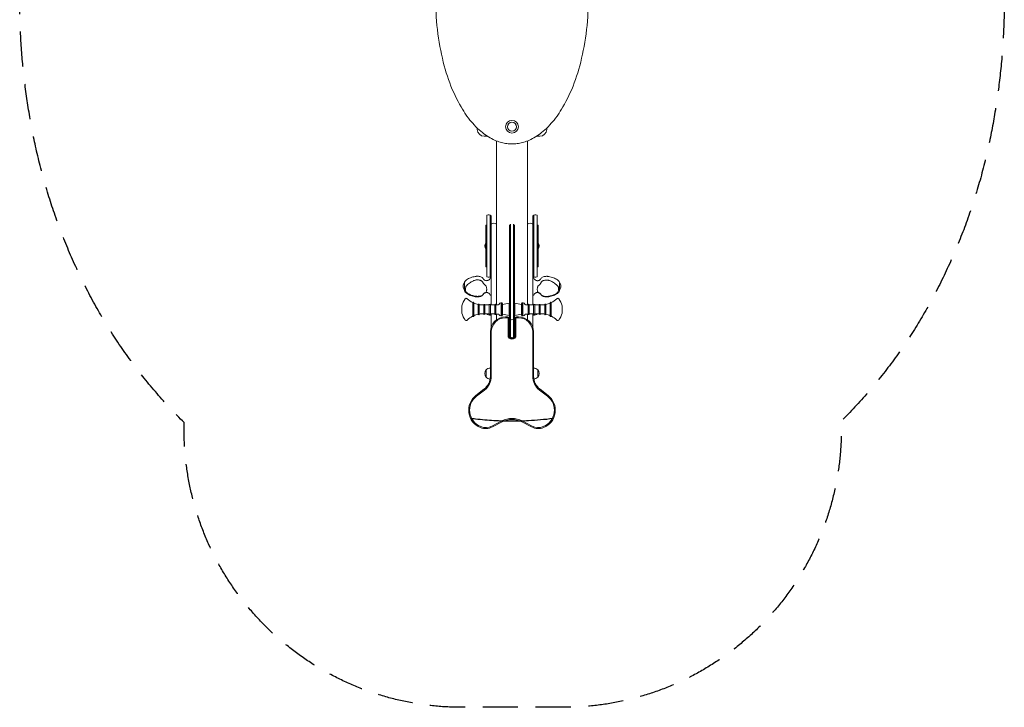
# Model space of a CAD drawing. Units: millimetres. Extents: x -1775 to 1775, y -2553 to 2548.
# Drawn here: x -1775 to 1775, y -2553 to -74 of the extents above; entities that cross this region are included whole.
import ezdxf

# ---------------------------------------------------------------- set-up
doc = ezdxf.new("R2010")
doc.units = ezdxf.units.MM
doc.header["$LTSCALE"] = 20
doc.linetypes.add('HIDDEN', pattern=[9.525, 6.35, -3.175])
doc.layers.add('2d', color=230, linetype='Continuous')
doc.layers.add('EN-SafetyZone', color=93, linetype='HIDDEN')

msp = doc.modelspace()

# ---------------------------------------------------------------- linework, layer by layer
at = {"layer": '2d', "lineweight": 0}
for p, q in [((-125, -465), (-125, -469.5)), ((-100, -494.5), (-88.1, -494.5)), ((88.1, -494.5), (100, -494.5)), ((125, -469.5), (125, -465)), ((-56, -511.1), (-56, -1102)), ((56, -511.1), (56, -1102)), ((-90.5, -1001.2), (-90.5, -778.8)), ((-78.5, -778.8), (-78.5, -1001.2)), ((-75, -780.9), (-75, -1102.6)), ((75, -780.9), (75, -1102.6)), ((78.5, -1001.2), (78.5, -778.8)), ((90.5, -778.8), (90.5, -1001.2)), ((-94, -816), (-93, -815)), ((-94, -964), (-94, -816)), ((-93, -815), (-93, -965)), ((-93, -815), (-90.5, -815)), ((-9.5, -1216.6), (-9.5, -814.3)), ((-6, -811.9), (-6, -1218.7)), ((6, -1218.7), (6, -811.9)), ((9.5, -1216.6), (9.5, -814.3)), ((93, -815), (90.5, -815)), ((93, -965), (93, -815)), ((94, -816), (93, -815)), ((94, -816), (94, -964)), ((-94, -964), (-93, -965)), ((-93, -965), (-90.5, -965)), ((93, -965), (90.5, -965)), ((94, -964), (93, -965)), ((-171, -1020.9), (-171, -1051.9)), ((-75, -1005.2), (-77, -1005.2)), ((75, -1005.2), (77, -1005.2)), ((171, -1052), (171, -1021.1)), ((-141.8, -1093.9), (-141.8, -1143.4)), ((-138, -1094.8), (-138, -1142.5)), ((-75, -1100), (-77.8, -1100)), ((-75, -1067.7), (-77, -1067.7)), ((-40.2, -1095), (-39.3, -1095)), ((-39.3, -1095), (-39.3, -1142.4)), ((-37.7, -1095.4), (-37.4, -1095.2)), ((-37.7, -1095.4), (-37.7, -1141.9)), ((-37.4, -1142.1), (-37.4, -1095.2)), ((-36.7, -1095.4), (-37.4, -1095.2)), ((-36.7, -1095.4), (-36.7, -1142)), ((-34.6, -1098.7), (-36.7, -1095.4)), ((-34, -1101.2), (-10.5, -1096.2)), ((-10.5, -1096.2), (-9.5, -1096.2)), ((-10.5, -1096.2), (-10.5, -1141.2)), ((10.5, -1096.2), (9.5, -1096.2)), ((10.5, -1141.2), (10.5, -1096.2)), ((34, -1101.2), (10.5, -1096.2)), ((34.6, -1098.7), (36.7, -1095.4)), ((36.7, -1095.4), (37.4, -1095.2)), ((36.7, -1142), (36.7, -1095.4)), ((37.4, -1095.2), (37.4, -1142.1)), ((37.7, -1095.4), (37.4, -1095.2)), ((37.7, -1141.9), (37.7, -1095.4)), ((39.3, -1142.4), (39.3, -1095)), ((40.2, -1095), (39.3, -1095)), ((75, -1067.7), (77, -1067.7)), ((75, -1100), (77.8, -1100)), ((138, -1142.5), (138, -1094.8)), ((141.8, -1143.4), (141.8, -1093.9)), ((-180.9, -1105.7), (-180.9, -1131.7)), ((-122, -1101), (-122, -1136.4)), ((-118, -1101.3), (-118, -1136)), ((-105.5, -1102.7), (-102, -1102.7)), ((-105.5, -1134.7), (-102, -1134.7)), ((-102, -1102.7), (-102, -1134.7)), ((-98, -1102.7), (-98, -1134.7)), ((-98, -1102.7), (-84, -1102.7)), ((-98, -1134.7), (-84, -1134.7)), ((-82, -1102.7), (-82, -1134.7)), ((-78, -1102.6), (-78, -1134.7)), ((-75, -1134.7), (-75, -1182.2)), ((-62, -1102.2), (-62, -1135.2)), ((-58, -1102.1), (-58, -1135.2)), ((-56, -1135.3), (-56, -1156.3)), ((-34, -1136.5), (-34, -1100.8)), ((34, -1100.8), (34, -1136.5)), ((56, -1135.3), (56, -1156.3)), ((58, -1135.2), (58, -1102.1)), ((62, -1135.2), (62, -1102.2)), ((75, -1134.7), (75, -1182.2)), ((78, -1134.7), (78, -1102.6)), ((82, -1134.7), (82, -1102.7)), ((98, -1102.7), (84, -1102.7)), ((98, -1134.7), (84, -1134.7)), ((98, -1134.7), (98, -1102.7)), ((102, -1134.7), (102, -1102.7)), ((105.5, -1102.7), (102, -1102.7)), ((105.5, -1134.7), (102, -1134.7)), ((118, -1136), (118, -1101.3)), ((122, -1136.4), (122, -1101)), ((180.9, -1131.7), (180.9, -1105.7)), ((-75, -1140), (-77.8, -1140)), ((-40.2, -1142.4), (-39.3, -1142.4)), ((-37.7, -1141.9), (-37.4, -1142.1)), ((-36.7, -1142), (-37.4, -1142.1)), ((-34.6, -1138.6), (-36.7, -1142)), ((-34, -1136.2), (-10.5, -1141.2)), ((-16, -1145.5), (-23.5, -1145.5)), ((-16, -1148.9), (-23.5, -1148.9)), ((-14.4, -1212), (-14.4, -1150.5)), ((-11, -1212), (-11, -1150.5)), ((-10.5, -1141.2), (-9.5, -1141.2)), ((10.5, -1141.2), (9.5, -1141.2)), ((34, -1136.2), (10.5, -1141.2)), ((11, -1150.5), (11, -1212)), ((14.4, -1150.5), (14.4, -1212)), ((23.5, -1145.5), (16, -1145.5)), ((23.5, -1148.9), (16, -1148.9)), ((34.6, -1138.6), (36.7, -1142)), ((36.7, -1142), (37.4, -1142.1)), ((37.7, -1141.9), (37.4, -1142.1)), ((40.2, -1142.4), (39.3, -1142.4)), ((75, -1140), (77.8, -1140)), ((-78, -1200), (-78, -1359.3)), ((-74.6, -1200), (-74.6, -1359.3)), ((74.6, -1359.3), (74.6, -1200)), ((78, -1359.3), (78, -1200)), ((-93.6, -1363), (-93.6, -1337)), ((-78, -1330), (-78.3, -1330)), ((92.6, -1337), (92.6, -1363)), ((-101.2, -1406.7), (-130.1, -1429.1)), ((-99.1, -1409.4), (-128, -1431.7)), ((128, -1431.7), (99.1, -1409.4)), ((130.1, -1429.1), (101.2, -1406.7)), ((-72.2, -1539.4), (-36.7, -1521)), ((-70.7, -1542.4), (-35.2, -1524.1)), ((35.2, -1524.1), (70.7, -1542.4)), ((36.7, -1521), (72.2, -1539.4))]:
    msp.add_line(p, q, dxfattribs=at)
for radius in [23, 16]:
    msp.add_circle((0, -460), radius, dxfattribs=at)
for centre, radius, start, end in [((-100, -469.5), 25, 180, 270), ((100, -469.5), 25, 270, 0), ((-84.5, -792.5), 15, 50.7035, 113.5782), ((84.5, -792.5), 15, 66.4218, 129.2965), ((-65.5, -822.9), 15, 50.7035, 129.2965), ((65.5, -822.9), 15, 50.7035, 129.2965), ((-77.9, -890), 20, 143.48, 216.52), ((77.9, -890), 20, 323.48, 36.52), ((-159.5, -1035), 17, 132.6679, 227.3321), ((-166, -1020.9), 5, 136.0997, 180), ((-84.5, -987.5), 15, 246.4218, 309.2965), ((-77, -1008.2), 3, 90, 180), ((84.5, -987.5), 15, 230.7035, 293.5782), ((77, -1008.2), 3, 0, 90), ((166, -1021.1), 5, 360, 43.9498), ((159.5, -1035), 17, 312.6679, 47.3321), ((-166, -1051.9), 5, 180, 223.9394), ((-77, -1064.7), 3, 180, 270), ((77, -1064.7), 3, 270, 0), ((166, -1052), 5, 316.0893, 0), ((-122.8, -1118.7), 59.5, 140.0698, 167.3859), ((-164.6, -1083.7), 5, 45.8694, 140.0698), ((-105.5, -1022.7), 80, 225.8694, 242.9874), ((-140, -1094.8), 2, 0, 153.7036), ((-105.5, -1022.7), 80, 245.9977, 258.0945), ((-120, -1101.3), 2, 0, 168.8107), ((-77.8, -1120), 20, 90, 119.9562), ((-60, -1102.2), 2, 2.4492, 180), ((-49.1, -1098.6), 3, 273.4414, 342.5697), ((-40, -1101.5), 6.5, 91.5077, 162.5697), ((-41.3, -1105.8), 11, 70.7593, 79.7473), ((-38, -1100.8), 4, 0, 32), ((38, -1100.8), 4, 148, 180), ((41.3, -1105.8), 11, 100.2527, 109.2407), ((40, -1101.5), 6.5, 17.4303, 88.4923), ((49.1, -1098.6), 3, 197.4303, 266.5586), ((60, -1102.2), 2, 0, 177.5508), ((77.8, -1120), 20, 60.0438, 90), ((120, -1101.3), 2, 11.1893, 180), ((105.5, -1022.7), 80, 281.9055, 294.0023), ((140, -1094.8), 2, 26.2964, 180), ((105.5, -1022.7), 80, 297.0126, 314.1306), ((164.6, -1083.7), 5, 39.9302, 134.1306), ((122.8, -1118.7), 59.5, 12.6141, 39.9302), ((-122.8, -1118.7), 59.5, 192.6141, 219.9302), ((-105.5, -1022.7), 80, 260.9803, 270), ((-105.5, -1214.7), 80, 90, 99.0197), ((-100, -1102.7), 2, 360, 180), ((-100, -1134.7), 2, 180, 0), ((-77.8, -1120), 20, 227.1884, 270), ((-84, -517.7), 585, 270, 270.1959), ((-84, -1719.7), 585, 89.8041, 90), ((-80, -1102.7), 2, 0.4897, 180), ((-80, -1134.7), 2, 180, 359.5103), ((-84, -517.7), 585, 270.5877, 272.1552), ((-84, -1719.7), 585, 87.8448, 89.4123), ((-60, -1135.2), 2, 180, 357.5508), ((-84, -517.7), 585, 272.5471, 273.4414), ((-84, -1719.7), 585, 86.5586, 87.4529), ((-49.1, -1138.7), 3, 17.4303, 86.5586), ((49.1, -1138.7), 3, 93.4414, 162.5697), ((84, -517.7), 585, 266.5586, 267.4529), ((84, -1719.7), 585, 92.5471, 93.4414), ((60, -1135.2), 2, 182.4492, 0), ((84, -517.7), 585, 267.8448, 269.4123), ((84, -1719.7), 585, 90.5877, 92.1552), ((77.8, -1120), 20, 270, 312.8116), ((80, -1102.7), 2, 0, 179.5103), ((80, -1134.7), 2, 180.4897, 0), ((84, -517.7), 585, 269.8041, 270), ((84, -1719.7), 585, 90, 90.1959), ((100, -1102.7), 2, 360, 180), ((100, -1134.7), 2, 180, 0), ((105.5, -1022.7), 80, 270, 279.0197), ((105.5, -1214.7), 80, 80.9803, 90), ((122.8, -1118.7), 59.5, 320.0698, 347.3859), ((-164.6, -1153.7), 5, 219.9302, 314.1306), ((-105.5, -1214.7), 80, 117.0126, 134.1306), ((-140, -1142.5), 2, 206.2964, 0), ((-105.5, -1214.7), 80, 101.9055, 114.0023), ((-120, -1136), 2, 191.1893, 0), ((-23.5, -1200), 54.5, 90, 180), ((-23.5, -1200), 51.1, 90, 180), ((-40, -1135.9), 6.5, 197.4303, 268.4923), ((-41.3, -1131.6), 11, 280.2527, 289.2407), ((-38, -1136.5), 4, 328, 0), ((-16, -1150.5), 5, 359.9997, 89.9997), ((-16, -1150.5), 1.61, 359.9997, 89.999), ((0, -1141.2), 15, 230.7035, 309.2965), ((16, -1150.5), 5, 90, 180), ((16, -1150.5), 1.61, 90, 180), ((23.5, -1200), 54.5, 0, 90), ((23.5, -1200), 51.1, 0, 90), ((38, -1136.5), 4, 180, 212), ((41.3, -1131.6), 11, 250.7593, 259.7473), ((40, -1135.9), 6.5, 271.5077, 342.5697), ((120, -1136), 2, 180, 348.8107), ((105.5, -1214.7), 80, 65.9977, 78.0945), ((140, -1142.5), 2, 180, 333.7036), ((105.5, -1214.7), 80, 45.8694, 62.9874), ((164.6, -1153.7), 5, 225.8694, 320.0698), ((0, -1212), 14.4, 180, 360), ((0, -1212), 11, 180, 360), ((0, -1205), 15, 230.7035, 309.2965), ((-78.4, -1350), 20, 139.4584, 220.5416), ((-78.3, -1350), 20, 90, 140.0215), ((77.3, -1350), 20, 39.9785, 87.9941), ((77.4, -1350), 20, 319.4584, 40.5416), ((-138, -1359.3), 60, 307.8109, 0), ((-138, -1359.3), 63.4, 307.8109, 0), ((-78.3, -1350), 20, 219.9785, 268.0944), ((138, -1359.3), 63.4, 180, 232.1891), ((138, -1359.3), 60, 180, 232.1891), ((77.3, -1350), 20, 274.7458, 320.0215), ((-88.9, -1482.2), 67.2, 127.8119, 248.0163), ((-88.9, -1482.2), 63.8, 127.8119, 248.0163), ((88.9, -1482.2), 63.8, 291.9837, 52.1891), ((88.9, -1482.2), 67.2, 291.9837, 52.1891), ((0, -1592), 79.9, 62.6363, 117.3637), ((0, -1592), 76.5, 62.6363, 117.3637), ((-94.6, -1496.3), 52, 248.0163, 297.3637), ((-94.6, -1496.3), 48.6, 248.0163, 297.3637), ((94.6, -1496.3), 52, 242.6363, 291.9837), ((94.6, -1496.3), 48.6, 242.6363, 291.9837)]:
    msp.add_arc(centre, radius, start, end, dxfattribs=at)
for points in [[(0, -522), (-550, -522), (-550, 522), (0, 522)], [(0, 522), (550, 522), (550, -522), (0, -522)]]:
    msp.add_rational_spline(points, [1, 0.333333333333, 0.333333333333, 1], degree=3, dxfattribs=at)
for points, knots in [([(-132.6, -999.9), (-135.5, -1000.4), (-138.3, -1001), (-143.8, -1002.5), (-146.5, -1003.3), (-151.7, -1005.3), (-154.3, -1006.5), (-159.1, -1009.1), (-161.4, -1010.5), (-165.7, -1013.7), (-167.7, -1015.5), (-169.6, -1017.5)], [47.150091, 47.150091, 47.150091, 47.150091, 55.751542, 55.751542, 64.352993, 64.352993, 72.954444, 72.954444, 81.555895, 81.555895, 90.157347, 90.157347, 90.157347, 90.157347]), ([(-166.2, -1036.1), (-165.9, -1035.6), (-165.5, -1035.1), (-164.5, -1033.8), (-163.8, -1033), (-161.2, -1030.1), (-159, -1028), (-156.6, -1026.1)], [-14.703237, -14.703237, -14.703237, -14.703237, -12.606008, -12.606008, -9.389493, -9.389493, 0, 0, 0, 0]), ([(-156.6, -1026.1), (-154.5, -1024.5), (-152.3, -1023), (-148.2, -1020.4), (-146.1, -1019.2), (-142.1, -1017.1), (-140.3, -1016.1), (-138.4, -1015.3)], [90.514269, 90.514269, 90.514269, 90.514269, 98.327184, 98.327184, 105.339408, 105.339408, 111.035795, 111.035795, 111.035795, 111.035795]), ([(-138.4, -1015.3), (-138.1, -1015.1), (-137.8, -1015), (-136.2, -1014.3), (-134.8, -1013.7), (-131.9, -1012.9), (-130.4, -1012.6), (-127.4, -1012.2), (-126, -1012.1), (-123.2, -1012.1), (-121.7, -1012.2), (-118.8, -1012.6), (-117.3, -1012.9), (-115.1, -1013.5), (-114.3, -1013.8), (-113.6, -1014.1)], [-67.414337, -67.414337, -67.414337, -67.414337, -66.485581, -66.485581, -62.292544, -62.292544, -58.099507, -58.099507, -53.90647, -53.90647, -49.713433, -49.713433, -45.520396, -45.520396, -43.300985, -43.300985, -43.300985, -43.300985]), ([(-127.3, -999.2), (-127.7, -999.3), (-128.1, -999.3), (-128.8, -999.4), (-129.1, -999.4), (-129.8, -999.5), (-130.2, -999.5), (-130.8, -999.6), (-131.2, -999.7), (-131.9, -999.8), (-132.2, -999.8), (-132.6, -999.9)], [221.252044, 221.252044, 221.252044, 221.252044, 222.238095, 222.238095, 223.224146, 223.224146, 224.210196, 224.210196, 225.196247, 225.196247, 226.182298, 226.182298, 226.182298, 226.182298]), ([(-102.7, -1009.6), (-103.5, -1008), (-104.6, -1006.5), (-107.2, -1004.1), (-108.7, -1003), (-112, -1001.3), (-113.7, -1000.7), (-117.4, -999.7), (-119.4, -999.4), (-123.3, -999.1), (-125.4, -999.1), (-127.3, -999.2), (-127.3, -999.2), (-127.3, -999.2)], [0, 0, 0, 0, 5.100413, 5.100413, 10.230209, 10.230209, 15.360005, 15.360005, 20.489802, 20.489802, 25.619598, 25.619598, 25.648982, 25.648982, 25.648982, 25.648982]), ([(-113.6, -1014.1), (-112.7, -1014.4), (-111.9, -1014.8), (-110.2, -1015.8), (-109.4, -1016.4), (-106.9, -1018.5), (-105.4, -1020.3), (-104.2, -1022.4)], [-14.125678, -14.125678, -14.125678, -14.125678, -11.117558, -11.117558, -7.656049, -7.656049, 0, 0, 0, 0]), ([(-104.2, -1022.4), (-103.7, -1023.4), (-103.1, -1024.3), (-101.8, -1026.2), (-101, -1027.1), (-99.4, -1028.8), (-98.6, -1029.6), (-96.7, -1031.2), (-95.8, -1032), (-94.5, -1033.2), (-94, -1033.7), (-93.4, -1034.5), (-93.2, -1034.8), (-93.1, -1035.1)], [-13.234352, -13.234352, -13.234352, -13.234352, -10.680753, -10.680753, -8.16222, -8.16222, -5.617011, -5.617011, -2.989071, -2.989071, -1.043129, -1.043129, 0, 0, 0, 0]), ([(-91, -1015.1), (-92.1, -1015.1), (-93.2, -1015), (-95.4, -1014.5), (-96.4, -1014.2), (-98.3, -1013.5), (-99.2, -1013), (-100.6, -1012), (-101.2, -1011.5), (-102.2, -1010.5), (-102.5, -1010), (-102.7, -1009.6)], [5.092155, 5.092155, 5.092155, 5.092155, 9.380988, 9.380988, 13.669821, 13.669821, 17.958654, 17.958654, 22.247487, 22.247487, 26.53632, 26.53632, 26.53632, 26.53632]), ([(-91, -1015.1), (-90.6, -1015.1), (-90.1, -1015), (-89, -1014.8), (-88.3, -1014.6), (-86.5, -1014), (-85.5, -1013.5), (-83.3, -1012.3), (-82.2, -1011.6), (-81, -1010.4), (-80.7, -1010.1), (-80.3, -1009.4), (-80.2, -1009.2), (-80.1, -1008.8), (-80, -1008.7), (-80, -1008.5), (-80, -1008.4), (-80, -1008.3), (-80, -1008.3), (-80, -1008.2)], [0, 0, 0, 0, 1.31074, 1.31074, 3.468156, 3.468156, 6.940988, 6.940988, 10.876618, 10.876618, 12.292576, 12.292576, 13.309466, 13.309466, 13.631659, 13.631659, 13.798906, 13.798906, 13.968968, 13.968968, 13.968968, 13.968968]), ([(80, -1008.2), (80, -1008.3), (80, -1008.3), (80, -1008.5), (80, -1008.5), (80.1, -1008.9), (80.2, -1009.1), (80.5, -1009.7), (80.7, -1010), (81.2, -1010.6), (81.6, -1011), (82.9, -1012.1), (84.1, -1012.8), (86.2, -1013.9), (87.2, -1014.3), (88.8, -1014.9), (89.4, -1015), (90.3, -1015.2), (90.7, -1015.2), (91, -1015.2)], [0, 0, 0, 0, 0.179649, 0.179649, 0.35609, 0.35609, 1.246158, 1.246158, 2.434639, 2.434639, 4.016008, 4.016008, 7.975435, 7.975435, 11.172481, 11.172481, 13.061093, 13.061093, 14.065765, 14.065765, 14.065765, 14.065765]), ([(102.7, -1009.8), (102.5, -1010.2), (102.2, -1010.7), (101.2, -1011.7), (100.6, -1012.2), (99.2, -1013.2), (98.3, -1013.6), (96.4, -1014.4), (95.4, -1014.7), (93.2, -1015.1), (92.1, -1015.2), (91, -1015.2)], [0, 0, 0, 0, 4.289652, 4.289652, 8.579304, 8.579304, 12.868956, 12.868956, 17.158608, 17.158608, 21.44826, 21.44826, 21.44826, 21.44826]), ([(93.3, -1035.2), (93.4, -1034.8), (93.6, -1034.5), (94.2, -1033.8), (94.5, -1033.4), (95.6, -1032.4), (96.5, -1031.6), (98.4, -1030), (99.2, -1029.2), (100.9, -1027.5), (101.6, -1026.7), (103.1, -1024.6), (103.8, -1023.6), (104.4, -1022.6)], [-16.360826, -16.360826, -16.360826, -16.360826, -14.858287, -14.858287, -13.135527, -13.135527, -10.004233, -10.004233, -6.891759, -6.891759, -3.835154, -3.835154, 0, 0, 0, 0]), ([(127.3, -999.4), (125.4, -999.3), (123.4, -999.3), (119.4, -999.6), (117.5, -999.9), (113.8, -1000.9), (112, -1001.5), (108.7, -1003.2), (107.2, -1004.2), (104.6, -1006.7), (103.5, -1008.1), (102.7, -1009.8)], [0, 0, 0, 0, 5.131295, 5.131295, 10.262591, 10.262591, 15.393886, 15.393886, 20.525181, 20.525181, 25.656476, 25.656476, 25.656476, 25.656476]), ([(104.4, -1022.6), (105.5, -1020.6), (107, -1018.8), (110.1, -1016.3), (111.4, -1015.5), (112.6, -1015)], [-8.537781, -8.537781, -8.537781, -8.537781, -3.861186, -3.861186, 0, 0, 0, 0]), ([(112.6, -1015), (113.7, -1014.6), (114.8, -1014.2), (117.3, -1013.5), (118.8, -1013.2), (121.7, -1012.8), (123.2, -1012.7), (126, -1012.7), (127.4, -1012.8), (130.4, -1013.2), (131.9, -1013.5), (134.8, -1014.3), (136.2, -1014.8), (137.8, -1015.6), (138.1, -1015.7), (138.4, -1015.8)], [42.326033, 42.326033, 42.326033, 42.326033, 45.520396, 45.520396, 49.713433, 49.713433, 53.90647, 53.90647, 58.099507, 58.099507, 62.292544, 62.292544, 66.485581, 66.485581, 67.414337, 67.414337, 67.414337, 67.414337]), ([(132.6, -1000.1), (132.2, -1000), (131.9, -1000), (131.2, -999.9), (130.8, -999.8), (130.1, -999.7), (129.8, -999.7), (129.1, -999.6), (128.8, -999.6), (128, -999.5), (127.7, -999.5), (127.3, -999.4)], [216.328738, 216.328738, 216.328738, 216.328738, 217.314873, 217.314873, 218.301009, 218.301009, 219.287145, 219.287145, 220.27328, 220.27328, 221.259416, 221.259416, 221.259416, 221.259416]), ([(169.6, -1017.6), (167.7, -1015.7), (165.7, -1013.9), (161.4, -1010.7), (159.1, -1009.2), (154.3, -1006.7), (151.8, -1005.5), (146.5, -1003.5), (143.8, -1002.6), (138.3, -1001.2), (135.4, -1000.6), (132.6, -1000.1)], [23.552462, 23.552462, 23.552462, 23.552462, 32.143613, 32.143613, 40.734764, 40.734764, 49.325915, 49.325915, 57.917066, 57.917066, 66.508217, 66.508217, 66.508217, 66.508217]), ([(138.4, -1015.8), (140.2, -1016.7), (141.9, -1017.6), (145.9, -1019.7), (148.1, -1020.9), (152.5, -1023.7), (154.9, -1025.4), (158.3, -1028.1), (159.3, -1029), (160.3, -1029.9)], [16.717844, 16.717844, 16.717844, 16.717844, 22.08713, 22.08713, 29.449507, 29.449507, 38.059216, 38.059216, 42.090252, 42.090252, 42.090252, 42.090252]), ([(-132.6, -1072.9), (-135.5, -1072.4), (-138.3, -1071.8), (-143.8, -1070.3), (-146.5, -1069.5), (-151.7, -1067.5), (-154.2, -1066.3), (-159.1, -1063.7), (-161.4, -1062.3), (-165.7, -1059.1), (-167.7, -1057.3), (-169.6, -1055.3)], [47.147632, 47.147632, 47.147632, 47.147632, 55.752117, 55.752117, 64.356601, 64.356601, 72.961085, 72.961085, 81.565569, 81.565569, 90.170053, 90.170053, 90.170053, 90.170053]), ([(-166.1, -1055.2), (-166.6, -1054.5), (-166.9, -1053.5), (-167.5, -1051.4), (-167.7, -1049.3), (-167.9, -1044), (-167.7, -1040.7), (-166.8, -1037.6), (-166.6, -1036.9), (-166.3, -1036.3)], [-19.438871, -19.438871, -19.438871, -19.438871, -17.138656, -17.138656, -11.150245, -11.150245, -2.269902, -2.269902, -0.011651, -0.011651, -0.011651, -0.011651]), ([(-166.3, -1036.3), (-166.3, -1036.2), (-166.3, -1036.2), (-166.2, -1036.2), (-166.2, -1036.1), (-166.2, -1036.1)], [1.6676438, 1.6676438, 1.6676438, 1.6676438, 1.812451, 1.812451, 1.8535748, 1.8535748, 1.8535748, 1.8535748]), ([(-166, -1055.3), (-166.1, -1055.3), (-166.1, -1055.2), (-166.1, -1055.2), (-166.1, -1055.2), (-166.1, -1055.2)], [4.2634555, 4.2634555, 4.2634555, 4.2634555, 4.30365952, 4.30365952, 4.31607399, 4.31607399, 4.31607399, 4.31607399]), ([(-160.3, -1060.5), (-161.5, -1059.6), (-162.7, -1058.7), (-164.6, -1056.9), (-165.4, -1056.1), (-166, -1055.3)], [-9.622794, -9.622794, -9.622794, -9.622794, -4.415878, -4.415878, -0.485891, -0.485891, -0.485891, -0.485891]), ([(-138.4, -1069.8), (-140.2, -1069.3), (-141.9, -1068.8), (-145.9, -1067.5), (-148.1, -1066.7), (-152.5, -1064.8), (-154.9, -1063.7), (-158.3, -1061.8), (-159.3, -1061.1), (-160.3, -1060.5)], [16.717844, 16.717844, 16.717844, 16.717844, 22.08713, 22.08713, 29.449507, 29.449507, 38.059216, 38.059216, 42.090252, 42.090252, 42.090252, 42.090252]), ([(-102.7, -1063.2), (-103.5, -1064.8), (-104.6, -1066.3), (-107.2, -1068.7), (-108.7, -1069.7), (-112, -1071.4), (-113.7, -1072.1), (-117.4, -1073.1), (-119.4, -1073.4), (-123.3, -1073.7), (-125.3, -1073.7), (-127.3, -1073.5), (-127.3, -1073.5), (-127.3, -1073.5)], [0, 0, 0, 0, 5.100664, 5.100664, 10.231644, 10.231644, 15.362623, 15.362623, 20.493603, 20.493603, 25.624582, 25.624582, 25.654897, 25.654897, 25.654897, 25.654897]), ([(-104.4, -1064.7), (-105.5, -1066.3), (-107, -1067.7), (-110.1, -1069.5), (-111.4, -1070), (-112.6, -1070.3)], [-8.537781, -8.537781, -8.537781, -8.537781, -3.861186, -3.861186, 0, 0, 0, 0]), ([(-93.3, -1056.3), (-93.4, -1056.5), (-93.6, -1056.8), (-94.2, -1057.2), (-94.5, -1057.4), (-95.6, -1058), (-96.5, -1058.4), (-98.4, -1059.2), (-99.2, -1059.7), (-100.9, -1060.8), (-101.6, -1061.4), (-103.1, -1062.9), (-103.8, -1063.8), (-104.4, -1064.7)], [-16.360826, -16.360826, -16.360826, -16.360826, -14.858287, -14.858287, -13.135527, -13.135527, -10.004233, -10.004233, -6.891759, -6.891759, -3.835154, -3.835154, 0, 0, 0, 0]), ([(-91, -1057.7), (-92.1, -1057.7), (-93.2, -1057.8), (-95.4, -1058.3), (-96.4, -1058.6), (-98.3, -1059.3), (-99.2, -1059.8), (-100.6, -1060.8), (-101.2, -1061.3), (-102.2, -1062.3), (-102.5, -1062.8), (-102.7, -1063.2)], [5.092292, 5.092292, 5.092292, 5.092292, 9.38175, 9.38175, 13.671208, 13.671208, 17.960666, 17.960666, 22.250124, 22.250124, 26.539582, 26.539582, 26.539582, 26.539582]), ([(-93.1, -1035.1), (-92.8, -1036.1), (-92.5, -1037), (-91.9, -1039.4), (-91.6, -1040.7), (-91.3, -1043.4), (-91.2, -1044.7), (-91.2, -1046), (-91.2, -1047.2), (-91.3, -1048.5), (-91.6, -1051), (-91.9, -1052.2), (-92.5, -1054.4), (-92.9, -1055.3), (-93.3, -1056.3)], [-12.640564, -12.640564, -12.640564, -12.640564, -9.283581, -9.283581, -4.64179, -4.64179, 0, 0, 0, 4.64179, 4.64179, 9.283581, 9.283581, 13.152711, 13.152711, 13.152711, 13.152711]), ([(-80, -1064.7), (-80, -1064.7), (-80, -1064.6), (-80, -1064.5), (-80, -1064.4), (-80.1, -1064.1), (-80.2, -1063.8), (-80.5, -1063.3), (-80.7, -1063), (-81.2, -1062.3), (-81.6, -1062), (-82.9, -1060.8), (-84, -1060.1), (-86.2, -1059.1), (-87.1, -1058.6), (-88.8, -1058.1), (-89.4, -1057.9), (-90.3, -1057.8), (-90.7, -1057.7), (-91, -1057.7)], [0, 0, 0, 0, 0.18039, 0.18039, 0.357525, 0.357525, 1.246716, 1.246716, 2.420959, 2.420959, 4.000363, 4.000363, 7.960266, 7.960266, 11.162566, 11.162566, 13.058178, 13.058178, 14.062814, 14.062814, 14.062814, 14.062814]), ([(91, -1057.9), (90.6, -1057.9), (90.1, -1058), (89, -1058.2), (88.3, -1058.4), (86.5, -1059), (85.4, -1059.5), (83.3, -1060.6), (82.2, -1061.4), (81, -1062.6), (80.7, -1062.9), (80.3, -1063.5), (80.2, -1063.8), (80.1, -1064.2), (80, -1064.3), (80, -1064.4), (80, -1064.5), (80, -1064.6), (80, -1064.7), (80, -1064.7)], [0, 0, 0, 0, 1.313337, 1.313337, 3.476221, 3.476221, 6.953089, 6.953089, 10.886203, 10.886203, 12.306528, 12.306528, 13.299681, 13.299681, 13.62515, 13.62515, 13.794182, 13.794182, 13.966114, 13.966114, 13.966114, 13.966114]), ([(102.7, -1063.4), (102.5, -1063), (102.2, -1062.5), (101.2, -1061.4), (100.6, -1060.9), (99.2, -1059.9), (98.3, -1059.5), (96.4, -1058.7), (95.4, -1058.4), (93.2, -1058), (92.1, -1057.9), (91, -1057.9)], [0, 0, 0, 0, 4.288983, 4.288983, 8.577966, 8.577966, 12.86695, 12.86695, 17.155933, 17.155933, 21.444916, 21.444916, 21.444916, 21.444916]), ([(93.1, -1056.4), (92.8, -1055.6), (92.5, -1054.7), (91.9, -1052.7), (91.6, -1051.5), (91.3, -1049), (91.2, -1047.8), (91.2, -1046.5), (91.2, -1045.2), (91.3, -1043.9), (91.6, -1041.3), (91.9, -1039.9), (92.5, -1037.5), (92.9, -1036.3), (93.3, -1035.2)], [-12.640564, -12.640564, -12.640564, -12.640564, -9.283581, -9.283581, -4.64179, -4.64179, 0, 0, 0, 4.64179, 4.64179, 9.283581, 9.283581, 13.152711, 13.152711, 13.152711, 13.152711]), ([(104.2, -1064.8), (103.7, -1063.9), (103.1, -1063.2), (101.8, -1061.8), (101, -1061.1), (99.4, -1060), (98.6, -1059.5), (96.7, -1058.6), (95.8, -1058.3), (94.5, -1057.6), (94, -1057.4), (93.4, -1056.8), (93.2, -1056.6), (93.1, -1056.4)], [-13.234352, -13.234352, -13.234352, -13.234352, -10.680753, -10.680753, -8.16222, -8.16222, -5.617011, -5.617011, -2.989071, -2.989071, -1.043129, -1.043129, 0, 0, 0, 0]), ([(127.3, -1073.7), (125.4, -1073.9), (123.4, -1073.9), (119.4, -1073.6), (117.5, -1073.2), (113.8, -1072.3), (112, -1071.6), (108.7, -1069.9), (107.2, -1068.9), (104.6, -1066.4), (103.5, -1065), (102.7, -1063.4)], [0, 0, 0, 0, 5.13011, 5.13011, 10.26022, 10.26022, 15.390329, 15.390329, 20.520439, 20.520439, 25.650549, 25.650549, 25.650549, 25.650549]), ([(113.6, -1070.9), (112.7, -1070.8), (111.9, -1070.5), (110.2, -1069.8), (109.4, -1069.4), (106.9, -1067.9), (105.4, -1066.5), (104.2, -1064.8)], [-14.125678, -14.125678, -14.125678, -14.125678, -11.117558, -11.117558, -7.656049, -7.656049, 0, 0, 0, 0]), ([(169.6, -1055.5), (167.7, -1057.4), (165.7, -1059.2), (161.4, -1062.4), (159.1, -1063.9), (154.3, -1066.5), (151.7, -1067.6), (146.5, -1069.6), (143.8, -1070.5), (138.3, -1072), (135.5, -1072.6), (132.6, -1073)], [23.68963, 23.68963, 23.68963, 23.68963, 32.284495, 32.284495, 40.879359, 40.879359, 49.474224, 49.474224, 58.069088, 58.069088, 66.663953, 66.663953, 66.663953, 66.663953]), ([(156.6, -1063.2), (154.5, -1064.4), (152.3, -1065.4), (148.2, -1067.1), (146.1, -1067.9), (142.1, -1069.2), (140.3, -1069.7), (138.4, -1070.3)], [90.514269, 90.514269, 90.514269, 90.514269, 98.327184, 98.327184, 105.339408, 105.339408, 111.035795, 111.035795, 111.035795, 111.035795]), ([(166.2, -1055.5), (165.9, -1055.9), (165.5, -1056.4), (164.5, -1057.4), (163.8, -1058.1), (161.2, -1060.4), (159, -1061.9), (156.6, -1063.2)], [-14.703237, -14.703237, -14.703237, -14.703237, -12.606008, -12.606008, -9.389493, -9.389493, 0, 0, 0, 0]), ([(160.3, -1029.9), (161.5, -1031), (162.7, -1032.2), (164.6, -1034.4), (165.4, -1035.4), (166, -1036.4)], [-9.622794, -9.622794, -9.622794, -9.622794, -4.415878, -4.415878, -0.485891, -0.485891, -0.485891, -0.485891]), ([(166, -1036.4), (166.1, -1036.4), (166.1, -1036.4), (166.1, -1036.4), (166.1, -1036.4), (166.1, -1036.4)], [4.2634555, 4.2634555, 4.2634555, 4.2634555, 4.30365952, 4.30365952, 4.31607399, 4.31607399, 4.31607399, 4.31607399]), ([(166.1, -1036.4), (166.6, -1037.2), (166.9, -1038.3), (167.5, -1040.6), (167.7, -1042.7), (167.9, -1048), (167.7, -1051.3), (166.8, -1054.2), (166.6, -1054.8), (166.3, -1055.4)], [-19.438871, -19.438871, -19.438871, -19.438871, -17.138656, -17.138656, -11.150245, -11.150245, -2.269902, -2.269902, -0.011651, -0.011651, -0.011651, -0.011651]), ([(166.3, -1055.4), (166.3, -1055.4), (166.3, -1055.4), (166.2, -1055.5), (166.2, -1055.5), (166.2, -1055.5)], [1.6676438, 1.6676438, 1.6676438, 1.6676438, 1.812451, 1.812451, 1.8535748, 1.8535748, 1.8535748, 1.8535748]), ([(-112.6, -1070.3), (-113.7, -1070.5), (-114.8, -1070.7), (-117.3, -1071.2), (-118.8, -1071.3), (-121.7, -1071.5), (-123.2, -1071.6), (-126, -1071.6), (-127.4, -1071.5), (-130.4, -1071.3), (-131.9, -1071.2), (-134.8, -1070.7), (-136.2, -1070.4), (-137.8, -1070), (-138.1, -1069.9), (-138.4, -1069.8)], [42.326033, 42.326033, 42.326033, 42.326033, 45.520396, 45.520396, 49.713433, 49.713433, 53.90647, 53.90647, 58.099507, 58.099507, 62.292544, 62.292544, 66.485581, 66.485581, 67.414337, 67.414337, 67.414337, 67.414337]), ([(-127.3, -1073.5), (-127.7, -1073.5), (-128.1, -1073.5), (-128.8, -1073.4), (-129.1, -1073.4), (-129.8, -1073.3), (-130.2, -1073.2), (-130.8, -1073.1), (-131.2, -1073.1), (-131.9, -1073), (-132.2, -1072.9), (-132.6, -1072.9)], [221.299885, 221.299885, 221.299885, 221.299885, 222.286262, 222.286262, 223.272639, 223.272639, 224.259015, 224.259015, 225.245392, 225.245392, 226.231769, 226.231769, 226.231769, 226.231769]), ([(138.4, -1070.3), (138.1, -1070.3), (137.8, -1070.4), (136.2, -1070.8), (134.8, -1071.1), (131.9, -1071.6), (130.4, -1071.8), (127.4, -1072), (126, -1072), (123.2, -1072), (121.7, -1072), (118.8, -1071.8), (117.3, -1071.6), (115.1, -1071.2), (114.3, -1071.1), (113.6, -1070.9)], [-67.414337, -67.414337, -67.414337, -67.414337, -66.485581, -66.485581, -62.292544, -62.292544, -58.099507, -58.099507, -53.90647, -53.90647, -49.713433, -49.713433, -45.520396, -45.520396, -43.300985, -43.300985, -43.300985, -43.300985]), ([(132.6, -1073), (132.2, -1073.1), (131.9, -1073.2), (131.2, -1073.3), (130.8, -1073.3), (130.2, -1073.4), (129.8, -1073.4), (129.1, -1073.5), (128.8, -1073.6), (128.1, -1073.6), (127.7, -1073.7), (127.3, -1073.7)], [216.360522, 216.360522, 216.360522, 216.360522, 217.345667, 217.345667, 218.3326, 218.3326, 219.319533, 219.319533, 220.306466, 220.306466, 221.2934, 221.2934, 221.2934, 221.2934])]:
    msp.add_open_spline(points, degree=3, knots=knots, dxfattribs=at)
at = {"layer": '2d'}
for points, knots in [([(0, -1522), (-21.4, -1522), (-43.1, -1521.4), (-87.1, -1518.9), (-109.3, -1517), (-137.4, -1513.7), (-143.2, -1513), (-149, -1512.3)], [0, 0, 0, 0, 0.0464082, 0.0464082, 0.0928164, 0.0928164, 0.1047609, 0.1047609, 0.1047609, 0.1047609]), ([(149, -1512.3), (148.3, -1512.4), (147.7, -1512.4), (117.7, -1516.3), (88.6, -1518.9), (39.7, -1521.5), (19.7, -1522), (0, -1522)], [6.1784244, 6.1784244, 6.1784244, 6.1784244, 6.1797477, 6.1797477, 6.2404371, 6.2404371, 6.2831853, 6.2831853, 6.2831853, 6.2831853])]:
    msp.add_open_spline(points, degree=3, knots=knots, dxfattribs=at)
at = {"layer": 'EN-SafetyZone', "flags": 128}
msp.add_lwpolyline([(1187.2, 1548.1), (1187.2, 1521.5, -0.075496), (1521.6, 1068.3, -0.067609), (1717.8, 530.4, -0.053764), (1775, 0, -0.053764), (1717.8, -530.4, -0.067609), (1521.6, -1068.3, -0.075496), (1187.2, -1521.5), (1187.2, -1553.5, -0.414214), (187.2, -2553.5), (-182.1, -2553.5, -0.414214), (-1182.1, -1553.5), (-1182.1, -1526.6, -0.076458), (-1521.6, -1068.3, -0.067609), (-1717.8, -530.4, -0.053764), (-1775, 0, -0.053764), (-1717.8, 530.4, -0.067609), (-1521.6, 1068.3, -0.076458), (-1182.1, 1526.6), (-1182.1, 1548.1, -0.414214), (-182.1, 2548.1), (187.2, 2548.1, -0.414214)], format="xyb", close=True, dxfattribs=at)

doc.saveas('drawing.dxf')
